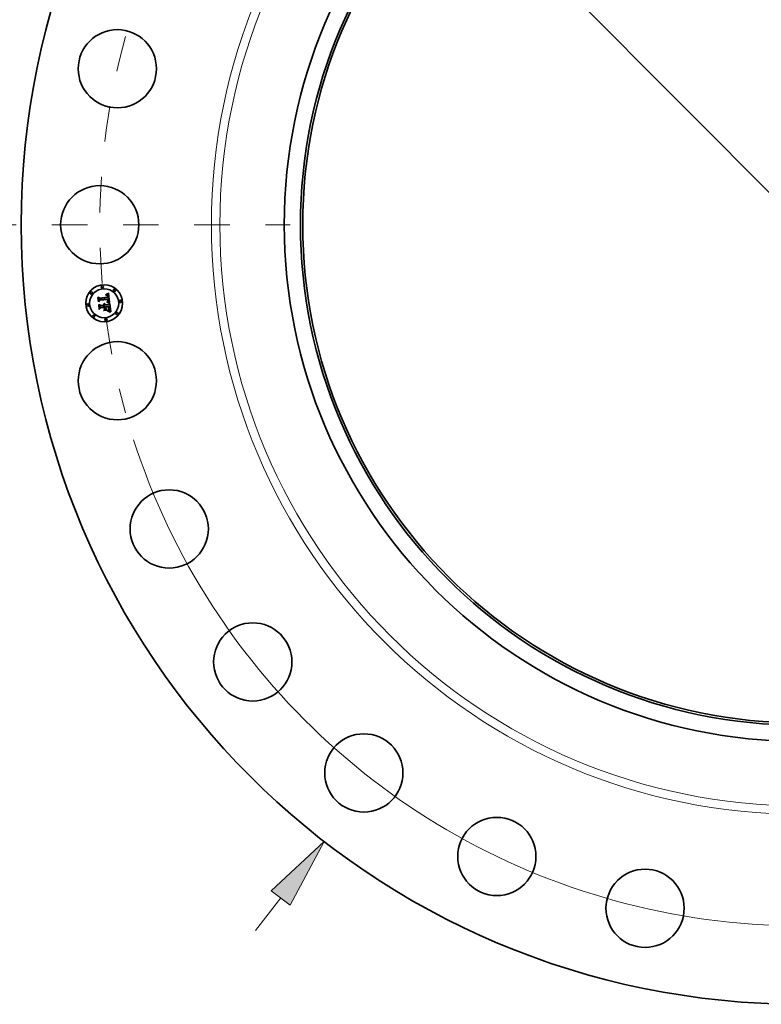
# Model space of a CAD drawing. Extents: x 0 to 10.8, y 0 to 8.3.
# Drawn here: x 1.3 to 3.4, y 3.2 to 6 of the extents above; entities that cross this region are included whole.
import ezdxf

# ---------------------------------------------------------------- set-up
doc = ezdxf.new("R2010")
doc.units = 0
doc.header["$MEASUREMENT"] = 0
doc.linetypes.add('DASHDOT', pattern=[18.5, 12, -3, 0.5, -3])
doc.layers.get('0').update_dxf_attribs({"lineweight": 13})

# ---------------------------------------------------------------- blocks, each defined once
blk = doc.blocks.new('BLOCK8')
at = {"color": 7, "lineweight": 13, "ltscale": 0.03937}
blk.add_line((-14.776, -19.121), (-14.097, -18.243), dxfattribs=at)
blk.add_lwpolyline([(-13.843, -18.44), (-12.917, -16.716), (-14.352, -18.047)], close=True, dxfattribs=at)
blk.add_solid([(-13.843, -18.44), (-12.917, -16.716), (-13.843, -18.44), (-14.352, -18.047)], dxfattribs=at)
blk = doc.blocks.new('BLOCK10')
at = {"color": 7, "lineweight": 13, "ltscale": 0.03937}
blk.add_line((-12.034, 12.106), (12.034, -12.106), dxfattribs=at)
blk.add_arc((0, 0), 19, 197.8531, 317.1224, dxfattribs=at)
blk = doc.blocks.new('BLOCK11')
at = {"color": 7, "linetype": 'DASHDOT', "lineweight": 13, "ltscale": 0.03937}
blk.add_line((-24.16, 0), (-13.84, 0), dxfattribs=at)
blk.add_arc((0, 0), 19, 164.4386, 195.5614, dxfattribs=at)

msp = doc.modelspace()

# ---------------------------------------------------------------- linework, layer by layer
at = {"color": 7, "lineweight": 35, "ltscale": 2.00782e-05}
msp.add_line((1.5173, 5.2078), (1.5179, 5.2083), dxfattribs=at)
at = {"color": 7, "lineweight": 35, "ltscale": 0.000289216}
msp.add_line((1.5186, 5.1963), (1.5173, 5.2078), dxfattribs=at)
at = {"color": 7, "lineweight": 35, "ltscale": 0.000271108}
msp.add_line((1.5179, 5.2083), (1.5191, 5.1976), dxfattribs=at)
at = {"color": 7, "lineweight": 35, "ltscale": 0.000139358}
msp.add_line((1.5224, 5.2003), (1.5186, 5.1963), dxfattribs=at)
at = {"color": 7, "lineweight": 35, "ltscale": 0.000258651}
msp.add_line((1.5202, 5.1992), (1.519, 5.2095), dxfattribs=at)
at = {"color": 7, "lineweight": 35, "ltscale": 0.000103263}
msp.add_line((1.519, 5.2095), (1.522, 5.2066), dxfattribs=at)
at = {"color": 7, "lineweight": 35, "ltscale": 0.000115115}
msp.add_line((1.5191, 5.1976), (1.5222, 5.201), dxfattribs=at)
at = {"color": 7, "lineweight": 35, "ltscale": 9.09187e-05}
msp.add_line((1.5223, 5.2021), (1.5202, 5.1992), dxfattribs=at)
at = {"color": 7, "lineweight": 35, "ltscale": 0.00056315}
msp.add_line((1.522, 5.2066), (1.5444, 5.2091), dxfattribs=at)
at = {"color": 7, "lineweight": 35, "ltscale": 0.000589759}
msp.add_line((1.5222, 5.201), (1.5456, 5.2036), dxfattribs=at)
at = {"color": 7, "lineweight": 35, "ltscale": 0.000613564}
msp.add_line((1.5467, 5.2046), (1.5223, 5.2021), dxfattribs=at)
at = {"color": 7, "lineweight": 35, "ltscale": 0.000569147}
msp.add_line((1.5451, 5.2028), (1.5224, 5.2003), dxfattribs=at)
at = {"color": 7, "lineweight": 35, "ltscale": 1.47175e-05}
msp.add_line((1.5396, 5.2147), (1.5395, 5.2153), dxfattribs=at)
at = {"color": 7, "lineweight": 35, "ltscale": 1.29251e-05}
msp.add_line((1.5395, 5.2153), (1.54, 5.2153), dxfattribs=at)
at = {"color": 7, "lineweight": 35, "ltscale": 1.12555e-05}
msp.add_line((1.54, 5.2147), (1.5396, 5.2147), dxfattribs=at)
at = {"color": 7, "lineweight": 35, "ltscale": 1.21886e-05}
msp.add_line((1.54, 5.2153), (1.5405, 5.2153), dxfattribs=at)
at = {"color": 7, "lineweight": 35, "ltscale": 1.061e-05}
msp.add_line((1.5405, 5.2147), (1.54, 5.2147), dxfattribs=at)
at = {"color": 7, "lineweight": 35, "ltscale": 1.98871e-05}
msp.add_line((1.5401, 5.2165), (1.5407, 5.2171), dxfattribs=at)
at = {"color": 7, "lineweight": 35, "ltscale": 1.37702e-05}
msp.add_line((1.5407, 5.2166), (1.5401, 5.2165), dxfattribs=at)
at = {"color": 7, "lineweight": 35, "ltscale": 1.14734e-05}
msp.add_line((1.5405, 5.2153), (1.541, 5.2152), dxfattribs=at)
at = {"color": 7, "lineweight": 35, "ltscale": 9.98763e-06}
msp.add_line((1.5409, 5.2147), (1.5405, 5.2147), dxfattribs=at)
at = {"color": 7, "lineweight": 35, "ltscale": 1.72352e-05}
msp.add_line((1.5407, 5.2171), (1.5413, 5.2174), dxfattribs=at)
at = {"color": 7, "lineweight": 35, "ltscale": 1.30122e-05}
msp.add_line((1.5412, 5.2166), (1.5407, 5.2166), dxfattribs=at)
at = {"color": 7, "lineweight": 35, "ltscale": 9.39504e-06}
msp.add_line((1.5412, 5.2146), (1.5409, 5.2147), dxfattribs=at)
at = {"color": 7, "lineweight": 35, "ltscale": 1.07935e-05}
msp.add_line((1.541, 5.2152), (1.5414, 5.2152), dxfattribs=at)
at = {"color": 7, "lineweight": 35, "ltscale": 1.22801e-05}
msp.add_line((1.5417, 5.2165), (1.5412, 5.2166), dxfattribs=at)
at = {"color": 7, "lineweight": 35, "ltscale": 8.84191e-06}
msp.add_line((1.5416, 5.2146), (1.5412, 5.2146), dxfattribs=at)
at = {"color": 7, "lineweight": 35, "ltscale": 1.77584e-05}
msp.add_line((1.5413, 5.2174), (1.542, 5.2177), dxfattribs=at)
at = {"color": 7, "lineweight": 35, "ltscale": 1.01496e-05}
msp.add_line((1.5414, 5.2152), (1.5418, 5.2151), dxfattribs=at)
at = {"color": 7, "lineweight": 35, "ltscale": 1.61645e-05}
msp.add_line((1.5422, 5.2144), (1.5416, 5.2146), dxfattribs=at)
at = {"color": 7, "lineweight": 35, "ltscale": 1.15982e-05}
msp.add_line((1.5422, 5.2165), (1.5417, 5.2165), dxfattribs=at)
at = {"color": 7, "lineweight": 35, "ltscale": 9.54483e-06}
msp.add_line((1.5418, 5.2151), (1.5422, 5.215), dxfattribs=at)
at = {"color": 7, "lineweight": 35, "ltscale": 1.82841e-05}
msp.add_line((1.542, 5.2177), (1.5426, 5.2181), dxfattribs=at)
at = {"color": 7, "lineweight": 35, "ltscale": 1.0958e-05}
msp.add_line((1.5426, 5.2164), (1.5422, 5.2165), dxfattribs=at)
at = {"color": 7, "lineweight": 35, "ltscale": 8.9937e-06}
msp.add_line((1.5422, 5.215), (1.5425, 5.2149), dxfattribs=at)
at = {"color": 7, "lineweight": 35, "ltscale": 1.45203e-05}
msp.add_line((1.5427, 5.2141), (1.5422, 5.2144), dxfattribs=at)
at = {"color": 7, "lineweight": 35, "ltscale": 8.5158e-06}
msp.add_line((1.5425, 5.2149), (1.5428, 5.2147), dxfattribs=at)
at = {"color": 7, "lineweight": 35, "ltscale": 1.88197e-05}
msp.add_line((1.5426, 5.2181), (1.5433, 5.2184), dxfattribs=at)
at = {"color": 7, "lineweight": 35, "ltscale": 1.03736e-05}
msp.add_line((1.543, 5.2163), (1.5426, 5.2164), dxfattribs=at)
at = {"color": 7, "lineweight": 35, "ltscale": 1.3635e-05}
msp.add_line((1.5431, 5.2137), (1.5427, 5.2141), dxfattribs=at)
at = {"color": 7, "lineweight": 35, "ltscale": 8.09809e-06}
msp.add_line((1.5428, 5.2147), (1.5431, 5.2146), dxfattribs=at)
at = {"color": 7, "lineweight": 35, "ltscale": 9.87105e-06}
msp.add_line((1.5434, 5.2161), (1.543, 5.2163), dxfattribs=at)
at = {"color": 7, "lineweight": 35, "ltscale": 1.55068e-05}
msp.add_line((1.5431, 5.2146), (1.5436, 5.2141), dxfattribs=at)
at = {"color": 7, "lineweight": 35, "ltscale": 1.45326e-05}
msp.add_line((1.5435, 5.2133), (1.5431, 5.2137), dxfattribs=at)
at = {"color": 7, "lineweight": 35, "ltscale": 1.93619e-05}
msp.add_line((1.5433, 5.2184), (1.5439, 5.2188), dxfattribs=at)
at = {"color": 7, "lineweight": 35, "ltscale": 9.4302e-06}
msp.add_line((1.5437, 5.216), (1.5434, 5.2161), dxfattribs=at)
at = {"color": 7, "lineweight": 35, "ltscale": 7.86097e-06}
msp.add_line((1.5436, 5.213), (1.5435, 5.2133), dxfattribs=at)
at = {"color": 7, "lineweight": 35, "ltscale": 8.02237e-06}
msp.add_line((1.5436, 5.2141), (1.5438, 5.2139), dxfattribs=at)
at = {"color": 7, "lineweight": 35, "ltscale": 8.34851e-06}
msp.add_line((1.5438, 5.2127), (1.5436, 5.213), dxfattribs=at)
at = {"color": 7, "lineweight": 35, "ltscale": 9.09418e-06}
msp.add_line((1.544, 5.2158), (1.5437, 5.216), dxfattribs=at)
at = {"color": 7, "lineweight": 35, "ltscale": 8.39846e-06}
msp.add_line((1.5438, 5.2139), (1.544, 5.2136), dxfattribs=at)
at = {"color": 7, "lineweight": 35, "ltscale": 8.86998e-06}
msp.add_line((1.5439, 5.2124), (1.5438, 5.2127), dxfattribs=at)
at = {"color": 7, "lineweight": 35, "ltscale": 1.99174e-05}
msp.add_line((1.5439, 5.2188), (1.5446, 5.2192), dxfattribs=at)
at = {"color": 7, "lineweight": 35, "ltscale": 9.43961e-06}
msp.add_line((1.544, 5.212), (1.5439, 5.2124), dxfattribs=at)
at = {"color": 7, "lineweight": 35, "ltscale": 8.85383e-06}
msp.add_line((1.5443, 5.2156), (1.544, 5.2158), dxfattribs=at)
at = {"color": 7, "lineweight": 35, "ltscale": 8.8293e-06}
msp.add_line((1.544, 5.2136), (1.5441, 5.2133), dxfattribs=at)
at = {"color": 7, "lineweight": 35, "ltscale": 1.00421e-05}
msp.add_line((1.5441, 5.2116), (1.544, 5.212), dxfattribs=at)
at = {"color": 7, "lineweight": 35, "ltscale": 9.33591e-06}
msp.add_line((1.5441, 5.2133), (1.5443, 5.213), dxfattribs=at)
at = {"color": 7, "lineweight": 35, "ltscale": 1.06734e-05}
msp.add_line((1.5442, 5.2112), (1.5441, 5.2116), dxfattribs=at)
at = {"color": 7, "lineweight": 35, "ltscale": 1.13212e-05}
msp.add_line((1.5442, 5.2107), (1.5442, 5.2112), dxfattribs=at)
at = {"color": 7, "lineweight": 35, "ltscale": 4.01848e-05}
msp.add_line((1.5444, 5.2091), (1.5442, 5.2107), dxfattribs=at)
at = {"color": 7, "lineweight": 35, "ltscale": 8.8834e-06}
msp.add_line((1.5445, 5.2153), (1.5443, 5.2156), dxfattribs=at)
at = {"color": 7, "lineweight": 35, "ltscale": 9.90533e-06}
msp.add_line((1.5443, 5.213), (1.5444, 5.2126), dxfattribs=at)
at = {"color": 7, "lineweight": 35, "ltscale": 1.05122e-05}
msp.add_line((1.5444, 5.2126), (1.5445, 5.2122), dxfattribs=at)
at = {"color": 7, "lineweight": 35, "ltscale": 9.18718e-06}
msp.add_line((1.5448, 5.215), (1.5445, 5.2153), dxfattribs=at)
at = {"color": 7, "lineweight": 35, "ltscale": 1.11518e-05}
msp.add_line((1.5445, 5.2122), (1.5446, 5.2118), dxfattribs=at)
at = {"color": 7, "lineweight": 35, "ltscale": 1.09903e-05}
msp.add_line((1.5445, 5.1971), (1.5449, 5.1973), dxfattribs=at)
at = {"color": 7, "lineweight": 35, "ltscale": 2.04713e-05}
msp.add_line((1.5446, 5.2192), (1.5453, 5.2197), dxfattribs=at)
at = {"color": 7, "lineweight": 35, "ltscale": 1.18388e-05}
msp.add_line((1.5446, 5.2118), (1.5447, 5.2113), dxfattribs=at)
at = {"color": 7, "lineweight": 35, "ltscale": 1.03655e-05}
msp.add_line((1.5446, 5.1977), (1.5447, 5.1981), dxfattribs=at)
at = {"color": 7, "lineweight": 35, "ltscale": 5.66961e-06}
msp.add_line((1.5448, 5.1978), (1.5446, 5.1977), dxfattribs=at)
at = {"color": 7, "lineweight": 35, "ltscale": 1.25381e-05}
msp.add_line((1.5447, 5.2113), (1.5448, 5.2108), dxfattribs=at)
at = {"color": 7, "lineweight": 35, "ltscale": 1.0347e-05}
msp.add_line((1.5447, 5.1981), (1.5449, 5.1985), dxfattribs=at)
at = {"color": 7, "lineweight": 35, "ltscale": 9.59208e-06}
msp.add_line((1.545, 5.2147), (1.5448, 5.215), dxfattribs=at)
at = {"color": 7, "lineweight": 35, "ltscale": 3.39609e-05}
msp.add_line((1.5448, 5.2108), (1.5449, 5.2094), dxfattribs=at)
at = {"color": 7, "lineweight": 35, "ltscale": 1.07449e-05}
msp.add_line((1.5451, 5.1981), (1.5448, 5.1978), dxfattribs=at)
at = {"color": 7, "lineweight": 35, "ltscale": 2.84216e-05}
msp.add_line((1.5449, 5.2094), (1.5461, 5.2093), dxfattribs=at)
at = {"color": 7, "lineweight": 35, "ltscale": 1.03608e-05}
msp.add_line((1.5449, 5.1985), (1.545, 5.1989), dxfattribs=at)
at = {"color": 7, "lineweight": 35, "ltscale": 1.03737e-05}
for p, q in [((1.5449, 5.1973), (1.5452, 5.1976)), ((1.5496, 5.1753), (1.5497, 5.1757))]:
    msp.add_line(p, q, dxfattribs=at)
at = {"color": 7, "lineweight": 35, "ltscale": 1.00713e-05}
msp.add_line((1.5452, 5.2144), (1.545, 5.2147), dxfattribs=at)
at = {"color": 7, "lineweight": 35, "ltscale": 1.04208e-05}
msp.add_line((1.545, 5.1989), (1.5451, 5.1993), dxfattribs=at)
at = {"color": 7, "lineweight": 35, "ltscale": 8.35505e-06}
msp.add_line((1.5451, 5.2025), (1.5451, 5.2028), dxfattribs=at)
at = {"color": 7, "lineweight": 35, "ltscale": 8.12896e-06}
msp.add_line((1.5452, 5.2022), (1.5451, 5.2025), dxfattribs=at)
at = {"color": 7, "lineweight": 35, "ltscale": 1.05095e-05}
msp.add_line((1.5451, 5.1993), (1.5452, 5.1997), dxfattribs=at)
at = {"color": 7, "lineweight": 35, "ltscale": 1.01368e-05}
msp.add_line((1.5454, 5.1984), (1.5451, 5.1981), dxfattribs=at)
at = {"color": 7, "lineweight": 35, "ltscale": 1.06341e-05}
msp.add_line((1.5454, 5.214), (1.5452, 5.2144), dxfattribs=at)
at = {"color": 7, "lineweight": 35, "ltscale": 7.91368e-06}
msp.add_line((1.5452, 5.2019), (1.5452, 5.2022), dxfattribs=at)
at = {"color": 7, "lineweight": 35, "ltscale": 1.15106e-05}
msp.add_line((1.5453, 5.2014), (1.5452, 5.2019), dxfattribs=at)
at = {"color": 7, "lineweight": 35, "ltscale": 1.06477e-05}
msp.add_line((1.5452, 5.1997), (1.5453, 5.2001), dxfattribs=at)
at = {"color": 7, "lineweight": 35, "ltscale": 9.80911e-06}
msp.add_line((1.5452, 5.1976), (1.5455, 5.1978), dxfattribs=at)
at = {"color": 7, "lineweight": 35, "ltscale": 2.10269e-05}
msp.add_line((1.5453, 5.2197), (1.546, 5.2201), dxfattribs=at)
at = {"color": 7, "lineweight": 35, "ltscale": 1.12571e-05}
msp.add_line((1.5453, 5.201), (1.5453, 5.2014), dxfattribs=at)
at = {"color": 7, "lineweight": 35, "ltscale": 1.10094e-05}
msp.add_line((1.5453, 5.2005), (1.5453, 5.201), dxfattribs=at)
at = {"color": 7, "lineweight": 35, "ltscale": 1.08105e-05}
msp.add_line((1.5453, 5.2001), (1.5453, 5.2005), dxfattribs=at)
at = {"color": 7, "lineweight": 35, "ltscale": 1.12551e-05}
msp.add_line((1.5455, 5.2136), (1.5454, 5.214), dxfattribs=at)
at = {"color": 7, "lineweight": 35, "ltscale": 9.76766e-06}
msp.add_line((1.5456, 5.1987), (1.5454, 5.1984), dxfattribs=at)
at = {"color": 7, "lineweight": 35, "ltscale": 1.19409e-05}
msp.add_line((1.5457, 5.2131), (1.5455, 5.2136), dxfattribs=at)
at = {"color": 7, "lineweight": 35, "ltscale": 9.27003e-06}
msp.add_line((1.5455, 5.1978), (1.5458, 5.198), dxfattribs=at)
at = {"color": 7, "lineweight": 35, "ltscale": 3.05705e-05}
msp.add_line((1.5456, 5.2036), (1.5458, 5.2024), dxfattribs=at)
at = {"color": 7, "lineweight": 35, "ltscale": 9.66447e-06}
msp.add_line((1.5457, 5.1991), (1.5456, 5.1987), dxfattribs=at)
at = {"color": 7, "lineweight": 35, "ltscale": 1.26472e-05}
msp.add_line((1.5458, 5.2126), (1.5457, 5.2131), dxfattribs=at)
at = {"color": 7, "lineweight": 35, "ltscale": 1.00453e-05}
msp.add_line((1.5458, 5.1995), (1.5457, 5.1991), dxfattribs=at)
at = {"color": 7, "lineweight": 35, "ltscale": 1.34125e-05}
msp.add_line((1.5459, 5.2121), (1.5458, 5.2126), dxfattribs=at)
at = {"color": 7, "lineweight": 35, "ltscale": 1.06598e-05}
msp.add_line((1.5458, 5.2024), (1.5458, 5.202), dxfattribs=at)
at = {"color": 7, "lineweight": 35, "ltscale": 1.00269e-05}
msp.add_line((1.5458, 5.202), (1.5459, 5.2016), dxfattribs=at)
at = {"color": 7, "lineweight": 35, "ltscale": 1.20589e-05}
msp.add_line((1.5459, 5.1999), (1.5458, 5.1995), dxfattribs=at)
at = {"color": 7, "lineweight": 35, "ltscale": 8.79203e-06}
msp.add_line((1.5458, 5.198), (1.5461, 5.1983), dxfattribs=at)
at = {"color": 7, "lineweight": 35, "ltscale": 1.41947e-05}
msp.add_line((1.5459, 5.2115), (1.5459, 5.2121), dxfattribs=at)
at = {"color": 7, "lineweight": 35, "ltscale": 1.05268e-05}
msp.add_line((1.546, 5.2111), (1.5459, 5.2115), dxfattribs=at)
at = {"color": 7, "lineweight": 35, "ltscale": 9.39024e-06}
msp.add_line((1.5459, 5.2016), (1.5459, 5.2012), dxfattribs=at)
at = {"color": 7, "lineweight": 35, "ltscale": 8.75773e-06}
msp.add_line((1.5459, 5.2012), (1.5459, 5.2008), dxfattribs=at)
at = {"color": 7, "lineweight": 35, "ltscale": 8.14702e-06}
msp.add_line((1.5459, 5.2008), (1.5459, 5.2005), dxfattribs=at)
at = {"color": 7, "lineweight": 35, "ltscale": 1.44398e-05}
msp.add_line((1.5459, 5.2005), (1.5459, 5.1999), dxfattribs=at)
at = {"color": 7, "lineweight": 35, "ltscale": 2.15836e-05}
msp.add_line((1.546, 5.2201), (1.5467, 5.2206), dxfattribs=at)
at = {"color": 7, "lineweight": 35, "ltscale": 1.07613e-05}
msp.add_line((1.546, 5.2107), (1.546, 5.2111), dxfattribs=at)
at = {"color": 7, "lineweight": 35, "ltscale": 1.10024e-05}
msp.add_line((1.546, 5.2102), (1.546, 5.2107), dxfattribs=at)
at = {"color": 7, "lineweight": 35, "ltscale": 1.1249e-05}
msp.add_line((1.5461, 5.2098), (1.546, 5.2102), dxfattribs=at)
at = {"color": 7, "lineweight": 35, "ltscale": 1.1494e-05}
msp.add_line((1.5461, 5.2093), (1.5461, 5.2098), dxfattribs=at)
at = {"color": 7, "lineweight": 35, "ltscale": 8.3562e-06}
msp.add_line((1.5461, 5.1983), (1.5463, 5.1985), dxfattribs=at)
at = {"color": 7, "lineweight": 35, "ltscale": 7.99608e-06}
msp.add_line((1.5463, 5.1985), (1.5465, 5.1988), dxfattribs=at)
at = {"color": 7, "lineweight": 35, "ltscale": 7.9389e-06}
msp.add_line((1.5465, 5.1988), (1.5466, 5.1991), dxfattribs=at)
at = {"color": 7, "lineweight": 35, "ltscale": 8.19402e-06}
msp.add_line((1.5466, 5.1991), (1.5468, 5.1994), dxfattribs=at)
at = {"color": 7, "lineweight": 35, "ltscale": 0.00067808}
msp.add_line((1.5467, 5.2206), (1.55, 5.1937), dxfattribs=at)
at = {"color": 7, "lineweight": 35, "ltscale": 1.02211e-05}
msp.add_line((1.5468, 5.2042), (1.5467, 5.2046), dxfattribs=at)
at = {"color": 7, "lineweight": 35, "ltscale": 1.02082e-05}
msp.add_line((1.5469, 5.2038), (1.5468, 5.2042), dxfattribs=at)
at = {"color": 7, "lineweight": 35, "ltscale": 8.51643e-06}
msp.add_line((1.5468, 5.1994), (1.5469, 5.1997), dxfattribs=at)
at = {"color": 7, "lineweight": 35, "ltscale": 1.01982e-05}
msp.add_line((1.5469, 5.2034), (1.5469, 5.2038), dxfattribs=at)
at = {"color": 7, "lineweight": 35, "ltscale": 1.01921e-05}
msp.add_line((1.547, 5.203), (1.5469, 5.2034), dxfattribs=at)
at = {"color": 7, "lineweight": 35, "ltscale": 8.90472e-06}
msp.add_line((1.5469, 5.1997), (1.547, 5.2), dxfattribs=at)
at = {"color": 7, "lineweight": 35, "ltscale": 1.01889e-05}
msp.add_line((1.547, 5.2026), (1.547, 5.203), dxfattribs=at)
at = {"color": 7, "lineweight": 35, "ltscale": 1.21298e-05}
msp.add_line((1.5471, 5.2021), (1.547, 5.2026), dxfattribs=at)
at = {"color": 7, "lineweight": 35, "ltscale": 9.83579e-06}
msp.add_line((1.547, 5.2004), (1.5471, 5.2008), dxfattribs=at)
at = {"color": 7, "lineweight": 35, "ltscale": 9.34316e-06}
msp.add_line((1.547, 5.2), (1.547, 5.2004), dxfattribs=at)
at = {"color": 7, "lineweight": 35, "ltscale": 1.15161e-05}
msp.add_line((1.5471, 5.2016), (1.5471, 5.2021), dxfattribs=at)
at = {"color": 7, "lineweight": 35, "ltscale": 1.09262e-05}
msp.add_line((1.5471, 5.2012), (1.5471, 5.2016), dxfattribs=at)
at = {"color": 7, "lineweight": 35, "ltscale": 1.03596e-05}
msp.add_line((1.5471, 5.2008), (1.5471, 5.2012), dxfattribs=at)
at = {"color": 7, "lineweight": 35, "ltscale": 2.08237e-05}
msp.add_line((1.5196, 5.1877), (1.5201, 5.1884), dxfattribs=at)
at = {"color": 7, "lineweight": 35, "ltscale": 0.000327709}
msp.add_line((1.521, 5.1747), (1.5196, 5.1877), dxfattribs=at)
at = {"color": 7, "lineweight": 35, "ltscale": 0.000310158}
msp.add_line((1.5201, 5.1884), (1.5215, 5.176), dxfattribs=at)
at = {"color": 7, "lineweight": 35, "ltscale": 0.000158584}
msp.add_line((1.5255, 5.1792), (1.521, 5.1747), dxfattribs=at)
at = {"color": 7, "lineweight": 35, "ltscale": 0.000130379}
msp.add_line((1.5215, 5.176), (1.5252, 5.1797), dxfattribs=at)
at = {"color": 7, "lineweight": 35, "ltscale": 0.000277898}
msp.add_line((1.5229, 5.178), (1.5216, 5.189), dxfattribs=at)
at = {"color": 7, "lineweight": 35, "ltscale": 0.000117998}
msp.add_line((1.5216, 5.189), (1.525, 5.1857), dxfattribs=at)
at = {"color": 7, "lineweight": 35, "ltscale": 0.000103256}
msp.add_line((1.5255, 5.1812), (1.5229, 5.178), dxfattribs=at)
at = {"color": 7, "lineweight": 35, "ltscale": 0.000243376}
msp.add_line((1.525, 5.1857), (1.5346, 5.1868), dxfattribs=at)
at = {"color": 7, "lineweight": 35, "ltscale": 0.000264318}
msp.add_line((1.5252, 5.1797), (1.5357, 5.1809), dxfattribs=at)
at = {"color": 7, "lineweight": 35, "ltscale": 0.00028526}
msp.add_line((1.5368, 5.1824), (1.5255, 5.1812), dxfattribs=at)
at = {"color": 7, "lineweight": 35, "ltscale": 0.000242238}
msp.add_line((1.5351, 5.1803), (1.5255, 5.1792), dxfattribs=at)
at = {"color": 7, "lineweight": 35, "ltscale": 1.6027e-05}
msp.add_line((1.533, 5.1897), (1.5334, 5.1901), dxfattribs=at)
at = {"color": 7, "lineweight": 35, "ltscale": 9.1411e-06}
msp.add_line((1.5333, 5.1894), (1.533, 5.1897), dxfattribs=at)
at = {"color": 7, "lineweight": 35, "ltscale": 0.000244507}
for p, q in [((1.5429, 5.1724), (1.5332, 5.1713)), ((1.5335, 5.172), (1.5432, 5.1731))]:
    msp.add_line(p, q, dxfattribs=at)
at = {"color": 7, "lineweight": 35, "ltscale": 1.69922e-05}
for p, q in [((1.5332, 5.1713), (1.5335, 5.172)), ((1.5432, 5.1731), (1.5429, 5.1724))]:
    msp.add_line(p, q, dxfattribs=at)
at = {"color": 7, "lineweight": 35, "ltscale": 8.86192e-06}
msp.add_line((1.5335, 5.1892), (1.5333, 5.1894), dxfattribs=at)
at = {"color": 7, "lineweight": 35, "ltscale": 9.66336e-06}
msp.add_line((1.5334, 5.1901), (1.5337, 5.1899), dxfattribs=at)
at = {"color": 7, "lineweight": 35, "ltscale": 8.64194e-06}
msp.add_line((1.5337, 5.1889), (1.5335, 5.1892), dxfattribs=at)
at = {"color": 7, "lineweight": 35, "ltscale": 9.48693e-06}
msp.add_line((1.5337, 5.1899), (1.534, 5.1896), dxfattribs=at)
at = {"color": 7, "lineweight": 35, "ltscale": 8.47736e-06}
msp.add_line((1.5339, 5.1886), (1.5337, 5.1889), dxfattribs=at)
at = {"color": 7, "lineweight": 35, "ltscale": 8.34868e-06}
msp.add_line((1.5341, 5.1883), (1.5339, 5.1886), dxfattribs=at)
at = {"color": 7, "lineweight": 35, "ltscale": 9.37195e-06}
msp.add_line((1.534, 5.1896), (1.5342, 5.1894), dxfattribs=at)
at = {"color": 7, "lineweight": 35, "ltscale": 8.29041e-06}
msp.add_line((1.5343, 5.1881), (1.5341, 5.1883), dxfattribs=at)
at = {"color": 7, "lineweight": 35, "ltscale": 0.000133676}
msp.add_line((1.5341, 5.1731), (1.5374, 5.1773), dxfattribs=at)
at = {"color": 7, "lineweight": 35, "ltscale": 0.000237152}
msp.add_line((1.5435, 5.1742), (1.5341, 5.1731), dxfattribs=at)
at = {"color": 7, "lineweight": 35, "ltscale": 9.88748e-06}
msp.add_line((1.5342, 5.1911), (1.5345, 5.1913), dxfattribs=at)
at = {"color": 7, "lineweight": 35, "ltscale": 1.13196e-05}
msp.add_line((1.5345, 5.1908), (1.5342, 5.1911), dxfattribs=at)
at = {"color": 7, "lineweight": 35, "ltscale": 9.34973e-06}
msp.add_line((1.5342, 5.1894), (1.5345, 5.1891), dxfattribs=at)
at = {"color": 7, "lineweight": 35, "ltscale": 8.29237e-06}
msp.add_line((1.5344, 5.1877), (1.5343, 5.1881), dxfattribs=at)
at = {"color": 7, "lineweight": 35, "ltscale": 8.3419e-06}
msp.add_line((1.5345, 5.1874), (1.5344, 5.1877), dxfattribs=at)
at = {"color": 7, "lineweight": 35, "ltscale": 1.51649e-05}
msp.add_line((1.5345, 5.1913), (1.5351, 5.1911), dxfattribs=at)
at = {"color": 7, "lineweight": 35, "ltscale": 1.09324e-05}
msp.add_line((1.5348, 5.1905), (1.5345, 5.1908), dxfattribs=at)
at = {"color": 7, "lineweight": 35, "ltscale": 9.38623e-06}
msp.add_line((1.5345, 5.1891), (1.5347, 5.1887), dxfattribs=at)
at = {"color": 7, "lineweight": 35, "ltscale": 8.4481e-06}
msp.add_line((1.5346, 5.1871), (1.5345, 5.1874), dxfattribs=at)
at = {"color": 7, "lineweight": 35, "ltscale": 8.61702e-06}
msp.add_line((1.5346, 5.1868), (1.5346, 5.1871), dxfattribs=at)
at = {"color": 7, "lineweight": 35, "ltscale": 9.50328e-06}
msp.add_line((1.5347, 5.1887), (1.5348, 5.1884), dxfattribs=at)
at = {"color": 7, "lineweight": 35, "ltscale": 1.05972e-05}
msp.add_line((1.5351, 5.1902), (1.5348, 5.1905), dxfattribs=at)
at = {"color": 7, "lineweight": 35, "ltscale": 9.70139e-06}
msp.add_line((1.5348, 5.1884), (1.535, 5.188), dxfattribs=at)
at = {"color": 7, "lineweight": 35, "ltscale": 9.96093e-06}
msp.add_line((1.535, 5.188), (1.5351, 5.1877), dxfattribs=at)
at = {"color": 7, "lineweight": 35, "ltscale": 1.44715e-05}
msp.add_line((1.5351, 5.1911), (1.5356, 5.1909), dxfattribs=at)
at = {"color": 7, "lineweight": 35, "ltscale": 1.0329e-05}
msp.add_line((1.5354, 5.1899), (1.5351, 5.1902), dxfattribs=at)
at = {"color": 7, "lineweight": 35, "ltscale": 1.02779e-05}
msp.add_line((1.5351, 5.1877), (1.5352, 5.1873), dxfattribs=at)
at = {"color": 7, "lineweight": 35, "ltscale": 0.000116029}
msp.add_line((1.5357, 5.1757), (1.5351, 5.1803), dxfattribs=at)
at = {"color": 7, "lineweight": 35, "ltscale": 1.06577e-05}
msp.add_line((1.5352, 5.1873), (1.5352, 5.1868), dxfattribs=at)
at = {"color": 7, "lineweight": 35, "ltscale": 2.66014e-05}
msp.add_line((1.5352, 5.1868), (1.5363, 5.1869), dxfattribs=at)
at = {"color": 7, "lineweight": 35, "ltscale": 1.01401e-05}
msp.add_line((1.5356, 5.1895), (1.5354, 5.1899), dxfattribs=at)
at = {"color": 7, "lineweight": 35, "ltscale": 1.39972e-05}
msp.add_line((1.5356, 5.1909), (1.5361, 5.1906), dxfattribs=at)
at = {"color": 7, "lineweight": 35, "ltscale": 1.00339e-05}
msp.add_line((1.5358, 5.1892), (1.5356, 5.1895), dxfattribs=at)
at = {"color": 7, "lineweight": 35, "ltscale": 0.00011376}
msp.add_line((1.5357, 5.1809), (1.5362, 5.1764), dxfattribs=at)
at = {"color": 7, "lineweight": 35, "ltscale": 2.24264e-05}
msp.add_line((1.5362, 5.1764), (1.5357, 5.1757), dxfattribs=at)
at = {"color": 7, "lineweight": 35, "ltscale": 9.99954e-06}
msp.add_line((1.536, 5.1888), (1.5358, 5.1892), dxfattribs=at)
at = {"color": 7, "lineweight": 35, "ltscale": 1.00523e-05}
msp.add_line((1.5361, 5.1884), (1.536, 5.1888), dxfattribs=at)
at = {"color": 7, "lineweight": 35, "ltscale": 1.37394e-05}
msp.add_line((1.5361, 5.1906), (1.5365, 5.1903), dxfattribs=at)
at = {"color": 7, "lineweight": 35, "ltscale": 1.01838e-05}
msp.add_line((1.5362, 5.188), (1.5361, 5.1884), dxfattribs=at)
at = {"color": 7, "lineweight": 35, "ltscale": 1.04015e-05}
msp.add_line((1.5363, 5.1876), (1.5362, 5.188), dxfattribs=at)
at = {"color": 7, "lineweight": 35, "ltscale": 8.5655e-06}
msp.add_line((1.5363, 5.1873), (1.5363, 5.1876), dxfattribs=at)
at = {"color": 7, "lineweight": 35, "ltscale": 8.45323e-06}
msp.add_line((1.5363, 5.1869), (1.5363, 5.1873), dxfattribs=at)
at = {"color": 7, "lineweight": 35, "ltscale": 1.37136e-05}
msp.add_line((1.5365, 5.1903), (1.5369, 5.1899), dxfattribs=at)
at = {"color": 7, "lineweight": 35, "ltscale": 0.000129608}
msp.add_line((1.5374, 5.1773), (1.5368, 5.1824), dxfattribs=at)
at = {"color": 7, "lineweight": 35, "ltscale": 1.39198e-05}
msp.add_line((1.5369, 5.1899), (1.5373, 5.1895), dxfattribs=at)
at = {"color": 7, "lineweight": 35, "ltscale": 1.43672e-05}
msp.add_line((1.5373, 5.1895), (1.5376, 5.189), dxfattribs=at)
at = {"color": 7, "lineweight": 35, "ltscale": 1.50222e-05}
msp.add_line((1.5376, 5.189), (1.5378, 5.1884), dxfattribs=at)
at = {"color": 7, "lineweight": 35, "ltscale": 1.58409e-05}
msp.add_line((1.5378, 5.1884), (1.538, 5.1878), dxfattribs=at)
at = {"color": 7, "lineweight": 35, "ltscale": 1.68335e-05}
msp.add_line((1.538, 5.1878), (1.5382, 5.1872), dxfattribs=at)
at = {"color": 7, "lineweight": 35, "ltscale": 0.000238847}
msp.add_line((1.5382, 5.1872), (1.5477, 5.1882), dxfattribs=at)
at = {"color": 7, "lineweight": 35, "ltscale": 0.000264883}
msp.add_line((1.5492, 5.1838), (1.5387, 5.1827), dxfattribs=at)
at = {"color": 7, "lineweight": 35, "ltscale": 3.45292e-05}
msp.add_line((1.5387, 5.1827), (1.5389, 5.1813), dxfattribs=at)
at = {"color": 7, "lineweight": 35, "ltscale": 0.000233753}
msp.add_line((1.5389, 5.1813), (1.5481, 5.1823), dxfattribs=at)
at = {"color": 7, "lineweight": 35, "ltscale": 0.00021847}
msp.add_line((1.5476, 5.1817), (1.5389, 5.1807), dxfattribs=at)
at = {"color": 7, "lineweight": 35, "ltscale": 8.54635e-05}
msp.add_line((1.5389, 5.1807), (1.5393, 5.1773), dxfattribs=at)
at = {"color": 7, "lineweight": 35, "ltscale": 0.000131719}
msp.add_line((1.5393, 5.1773), (1.5435, 5.1742), dxfattribs=at)
at = {"color": 7, "lineweight": 35, "ltscale": 1.55742e-05}
msp.add_line((1.5418, 5.1946), (1.542, 5.1952), dxfattribs=at)
at = {"color": 7, "lineweight": 35, "ltscale": 2.40123e-05}
msp.add_line((1.5427, 5.1944), (1.5418, 5.1946), dxfattribs=at)
at = {"color": 7, "lineweight": 35, "ltscale": 2.95694e-05}
msp.add_line((1.542, 5.1952), (1.5431, 5.1949), dxfattribs=at)
at = {"color": 7, "lineweight": 35, "ltscale": 2.27631e-05}
msp.add_line((1.5436, 5.1941), (1.5427, 5.1944), dxfattribs=at)
at = {"color": 7, "lineweight": 35, "ltscale": 1.20053e-05}
msp.add_line((1.5428, 5.1962), (1.5431, 5.1965), dxfattribs=at)
at = {"color": 7, "lineweight": 35, "ltscale": 1.12276e-05}
msp.add_line((1.5433, 5.1961), (1.5428, 5.1962), dxfattribs=at)
at = {"color": 7, "lineweight": 35, "ltscale": 1.29639e-05}
msp.add_line((1.5431, 5.1965), (1.5436, 5.1967), dxfattribs=at)
at = {"color": 7, "lineweight": 35, "ltscale": 2.28515e-05}
msp.add_line((1.5431, 5.1949), (1.544, 5.1947), dxfattribs=at)
at = {"color": 7, "lineweight": 35, "ltscale": 1.08918e-05}
msp.add_line((1.5437, 5.196), (1.5433, 5.1961), dxfattribs=at)
at = {"color": 7, "lineweight": 35, "ltscale": 1.22907e-05}
msp.add_line((1.5436, 5.1967), (1.5441, 5.1969), dxfattribs=at)
at = {"color": 7, "lineweight": 35, "ltscale": 2.15184e-05}
msp.add_line((1.5444, 5.1939), (1.5436, 5.1941), dxfattribs=at)
at = {"color": 7, "lineweight": 35, "ltscale": 1.05712e-05}
msp.add_line((1.5441, 5.1959), (1.5437, 5.196), dxfattribs=at)
at = {"color": 7, "lineweight": 35, "ltscale": 2.15084e-05}
msp.add_line((1.544, 5.1947), (1.5448, 5.1945), dxfattribs=at)
at = {"color": 7, "lineweight": 35, "ltscale": 1.16258e-05}
msp.add_line((1.5441, 5.1969), (1.5445, 5.1971), dxfattribs=at)
at = {"color": 7, "lineweight": 35, "ltscale": 1.02508e-05}
msp.add_line((1.5445, 5.1958), (1.5441, 5.1959), dxfattribs=at)
at = {"color": 7, "lineweight": 35, "ltscale": 2.02817e-05}
msp.add_line((1.5452, 5.1936), (1.5444, 5.1939), dxfattribs=at)
at = {"color": 7, "lineweight": 35, "ltscale": 1.42855e-05}
msp.add_line((1.5444, 5.1697), (1.5446, 5.1702), dxfattribs=at)
at = {"color": 7, "lineweight": 35, "ltscale": 1.66004e-05}
msp.add_line((1.545, 5.1695), (1.5444, 5.1697), dxfattribs=at)
at = {"color": 7, "lineweight": 35, "ltscale": 9.93352e-06}
msp.add_line((1.5449, 5.1957), (1.5445, 5.1958), dxfattribs=at)
at = {"color": 7, "lineweight": 35, "ltscale": 1.84129e-05}
msp.add_line((1.5446, 5.1702), (1.5453, 5.17), dxfattribs=at)
at = {"color": 7, "lineweight": 35, "ltscale": 2.01707e-05}
msp.add_line((1.5448, 5.1945), (1.5456, 5.1942), dxfattribs=at)
at = {"color": 7, "lineweight": 35, "ltscale": 9.61965e-06}
msp.add_line((1.5453, 5.1956), (1.5449, 5.1957), dxfattribs=at)
at = {"color": 7, "lineweight": 35, "ltscale": 1.906e-05}
msp.add_line((1.5459, 5.1934), (1.5452, 5.1936), dxfattribs=at)
at = {"color": 7, "lineweight": 35, "ltscale": 9.30235e-06}
msp.add_line((1.5456, 5.1955), (1.5453, 5.1956), dxfattribs=at)
at = {"color": 7, "lineweight": 35, "ltscale": 1.87118e-05}
msp.add_line((1.5453, 5.17), (1.5461, 5.1699), dxfattribs=at)
at = {"color": 7, "lineweight": 35, "ltscale": 8.99977e-06}
msp.add_line((1.546, 5.1953), (1.5456, 5.1955), dxfattribs=at)
at = {"color": 7, "lineweight": 35, "ltscale": 1.88537e-05}
msp.add_line((1.5456, 5.1942), (1.5463, 5.194), dxfattribs=at)
at = {"color": 7, "lineweight": 35, "ltscale": 1.66179e-05}
msp.add_line((1.5457, 5.1712), (1.5463, 5.1715), dxfattribs=at)
at = {"color": 7, "lineweight": 35, "ltscale": 1.21912e-05}
msp.add_line((1.5462, 5.171), (1.5457, 5.1712), dxfattribs=at)
at = {"color": 7, "lineweight": 35, "ltscale": 1.78477e-05}
msp.add_line((1.5466, 5.1931), (1.5459, 5.1934), dxfattribs=at)
at = {"color": 7, "lineweight": 35, "ltscale": 8.6986e-06}
msp.add_line((1.5463, 5.1952), (1.546, 5.1953), dxfattribs=at)
at = {"color": 7, "lineweight": 35, "ltscale": 1.90932e-05}
msp.add_line((1.5461, 5.1699), (1.5468, 5.1697), dxfattribs=at)
at = {"color": 7, "lineweight": 35, "ltscale": 1.23268e-05}
msp.add_line((1.5467, 5.1709), (1.5462, 5.171), dxfattribs=at)
at = {"color": 7, "lineweight": 35, "ltscale": 8.40945e-06}
msp.add_line((1.5466, 5.1951), (1.5463, 5.1952), dxfattribs=at)
at = {"color": 7, "lineweight": 35, "ltscale": 1.75464e-05}
msp.add_line((1.5463, 5.194), (1.547, 5.1937), dxfattribs=at)
at = {"color": 7, "lineweight": 35, "ltscale": 1.56537e-05}
msp.add_line((1.5463, 5.1715), (1.5468, 5.1719), dxfattribs=at)
at = {"color": 7, "lineweight": 35, "ltscale": 8.36261e-05}
msp.add_line((1.5497, 5.1938), (1.5466, 5.1951), dxfattribs=at)
at = {"color": 7, "lineweight": 35, "ltscale": 1.66583e-05}
msp.add_line((1.5472, 5.1929), (1.5466, 5.1931), dxfattribs=at)
at = {"color": 7, "lineweight": 35, "ltscale": 1.16609e-05}
msp.add_line((1.5471, 5.1708), (1.5467, 5.1709), dxfattribs=at)
at = {"color": 7, "lineweight": 35, "ltscale": 1.46913e-05}
msp.add_line((1.5468, 5.1719), (1.5473, 5.1722), dxfattribs=at)
at = {"color": 7, "lineweight": 35, "ltscale": 1.95397e-05}
msp.add_line((1.5468, 5.1697), (1.5475, 5.1694), dxfattribs=at)
at = {"color": 7, "lineweight": 35, "ltscale": 1.50488e-05}
msp.add_line((1.5469, 5.1727), (1.5472, 5.1732), dxfattribs=at)
at = {"color": 7, "lineweight": 35, "ltscale": 1.31907e-05}
msp.add_line((1.5473, 5.173), (1.5469, 5.1727), dxfattribs=at)
at = {"color": 7, "lineweight": 35, "ltscale": 1.62669e-05}
msp.add_line((1.547, 5.1937), (1.5475, 5.1935), dxfattribs=at)
at = {"color": 7, "lineweight": 35, "ltscale": 1.10029e-05}
msp.add_line((1.5475, 5.1707), (1.5471, 5.1708), dxfattribs=at)
at = {"color": 7, "lineweight": 35, "ltscale": 1.54741e-05}
msp.add_line((1.5478, 5.1926), (1.5472, 5.1929), dxfattribs=at)
at = {"color": 7, "lineweight": 35, "ltscale": 1.44812e-05}
msp.add_line((1.5472, 5.1732), (1.5475, 5.1737), dxfattribs=at)
at = {"color": 7, "lineweight": 35, "ltscale": 1.32011e-05}
msp.add_line((1.5477, 5.1734), (1.5473, 5.173), dxfattribs=at)
at = {"color": 7, "lineweight": 35, "ltscale": 1.37591e-05}
msp.add_line((1.5473, 5.1722), (1.5477, 5.1726), dxfattribs=at)
at = {"color": 7, "lineweight": 35, "ltscale": 1.50173e-05}
msp.add_line((1.5475, 5.1935), (1.5481, 5.1932), dxfattribs=at)
at = {"color": 7, "lineweight": 35, "ltscale": 1.40337e-05}
msp.add_line((1.5475, 5.1737), (1.5478, 5.1742), dxfattribs=at)
at = {"color": 7, "lineweight": 35, "ltscale": 1.03458e-05}
msp.add_line((1.5479, 5.1705), (1.5475, 5.1707), dxfattribs=at)
at = {"color": 7, "lineweight": 35, "ltscale": 1.4056e-05}
msp.add_line((1.5477, 5.1812), (1.5476, 5.1817), dxfattribs=at)
at = {"color": 7, "lineweight": 35, "ltscale": 0.000105689}
msp.add_line((1.5477, 5.1882), (1.5502, 5.1916), dxfattribs=at)
at = {"color": 7, "lineweight": 35, "ltscale": 1.30853e-05}
msp.add_line((1.5478, 5.1806), (1.5477, 5.1812), dxfattribs=at)
at = {"color": 7, "lineweight": 35, "ltscale": 1.35266e-05}
msp.add_line((1.548, 5.1739), (1.5477, 5.1734), dxfattribs=at)
at = {"color": 7, "lineweight": 35, "ltscale": 1.28442e-05}
msp.add_line((1.5477, 5.1726), (1.5481, 5.1729), dxfattribs=at)
at = {"color": 7, "lineweight": 35, "ltscale": 1.43248e-05}
msp.add_line((1.5483, 5.1924), (1.5478, 5.1926), dxfattribs=at)
at = {"color": 7, "lineweight": 35, "ltscale": 1.21247e-05}
msp.add_line((1.5479, 5.1802), (1.5478, 5.1806), dxfattribs=at)
at = {"color": 7, "lineweight": 35, "ltscale": 1.37303e-05}
msp.add_line((1.5478, 5.1742), (1.5479, 5.1747), dxfattribs=at)
at = {"color": 7, "lineweight": 35, "ltscale": 1.11668e-05}
msp.add_line((1.5479, 5.1797), (1.5479, 5.1802), dxfattribs=at)
at = {"color": 7, "lineweight": 35, "ltscale": 1.02127e-05}
msp.add_line((1.548, 5.1793), (1.5479, 5.1797), dxfattribs=at)
at = {"color": 7, "lineweight": 35, "ltscale": 1.35683e-05}
msp.add_line((1.5479, 5.1747), (1.5481, 5.1753), dxfattribs=at)
at = {"color": 7, "lineweight": 35, "ltscale": 9.68974e-06}
msp.add_line((1.5483, 5.1704), (1.5479, 5.1705), dxfattribs=at)
at = {"color": 7, "lineweight": 35, "ltscale": 1.32265e-05}
msp.add_line((1.548, 5.1788), (1.548, 5.1793), dxfattribs=at)
at = {"color": 7, "lineweight": 35, "ltscale": 1.25307e-05}
msp.add_line((1.5481, 5.1783), (1.548, 5.1788), dxfattribs=at)
at = {"color": 7, "lineweight": 35, "ltscale": 1.41703e-05}
msp.add_line((1.5483, 5.1744), (1.548, 5.1739), dxfattribs=at)
at = {"color": 7, "lineweight": 35, "ltscale": 1.37945e-05}
msp.add_line((1.5481, 5.1932), (1.5486, 5.193), dxfattribs=at)
at = {"color": 7, "lineweight": 35, "ltscale": 1.64227e-05}
msp.add_line((1.5481, 5.1823), (1.5482, 5.1817), dxfattribs=at)
at = {"color": 7, "lineweight": 35, "ltscale": 1.18223e-05}
msp.add_line((1.5481, 5.1778), (1.5481, 5.1783), dxfattribs=at)
at = {"color": 7, "lineweight": 35, "ltscale": 1.11264e-05}
msp.add_line((1.5481, 5.1774), (1.5481, 5.1778), dxfattribs=at)
at = {"color": 7, "lineweight": 35, "ltscale": 1.04342e-05}
msp.add_line((1.5482, 5.177), (1.5481, 5.1774), dxfattribs=at)
at = {"color": 7, "lineweight": 35, "ltscale": 9.06063e-06}
msp.add_line((1.5481, 5.1762), (1.5482, 5.1766), dxfattribs=at)
at = {"color": 7, "lineweight": 35, "ltscale": 8.39939e-06}
msp.add_line((1.5481, 5.1759), (1.5481, 5.1762), dxfattribs=at)
at = {"color": 7, "lineweight": 35, "ltscale": 1.4813e-05}
msp.add_line((1.5481, 5.1753), (1.5481, 5.1759), dxfattribs=at)
at = {"color": 7, "lineweight": 35, "ltscale": 1.19699e-05}
msp.add_line((1.5481, 5.1729), (1.5484, 5.1733), dxfattribs=at)
at = {"color": 7, "lineweight": 35, "ltscale": 1.42283e-05}
msp.add_line((1.5482, 5.1817), (1.5483, 5.1811), dxfattribs=at)
at = {"color": 7, "lineweight": 35, "ltscale": 9.7483e-06}
msp.add_line((1.5482, 5.1766), (1.5482, 5.177), dxfattribs=at)
at = {"color": 7, "lineweight": 35, "ltscale": 1.3206e-05}
msp.add_line((1.5488, 5.1921), (1.5483, 5.1924), dxfattribs=at)
at = {"color": 7, "lineweight": 35, "ltscale": 1.45841e-05}
msp.add_line((1.5483, 5.1811), (1.5484, 5.1805), dxfattribs=at)
at = {"color": 7, "lineweight": 35, "ltscale": 1.50847e-05}
msp.add_line((1.5485, 5.1749), (1.5483, 5.1744), dxfattribs=at)
at = {"color": 7, "lineweight": 35, "ltscale": 9.03809e-06}
msp.add_line((1.5486, 5.1703), (1.5483, 5.1704), dxfattribs=at)
at = {"color": 7, "lineweight": 35, "ltscale": 1.49489e-05}
msp.add_line((1.5484, 5.1805), (1.5485, 5.18), dxfattribs=at)
at = {"color": 7, "lineweight": 35, "ltscale": 1.11109e-05}
msp.add_line((1.5484, 5.1733), (1.5487, 5.1736), dxfattribs=at)
at = {"color": 7, "lineweight": 35, "ltscale": 1.53075e-05}
msp.add_line((1.5485, 5.18), (1.5486, 5.1793), dxfattribs=at)
at = {"color": 7, "lineweight": 35, "ltscale": 1.62309e-05}
msp.add_line((1.5486, 5.1756), (1.5485, 5.1749), dxfattribs=at)
at = {"color": 7, "lineweight": 35, "ltscale": 1.26093e-05}
msp.add_line((1.5486, 5.193), (1.549, 5.1927), dxfattribs=at)
at = {"color": 7, "lineweight": 35, "ltscale": 1.56674e-05}
msp.add_line((1.5486, 5.1793), (1.5486, 5.1787), dxfattribs=at)
at = {"color": 7, "lineweight": 35, "ltscale": 2.22294e-05}
msp.add_line((1.5486, 5.1787), (1.5487, 5.1778), dxfattribs=at)
at = {"color": 7, "lineweight": 35, "ltscale": 1.75354e-05}
msp.add_line((1.5487, 5.1763), (1.5486, 5.1756), dxfattribs=at)
at = {"color": 7, "lineweight": 35, "ltscale": 8.38145e-06}
msp.add_line((1.549, 5.1702), (1.5486, 5.1703), dxfattribs=at)
at = {"color": 7, "lineweight": 35, "ltscale": 2.05733e-05}
msp.add_line((1.5487, 5.1778), (1.5487, 5.177), dxfattribs=at)
at = {"color": 7, "lineweight": 35, "ltscale": 1.90058e-05}
msp.add_line((1.5487, 5.177), (1.5487, 5.1763), dxfattribs=at)
at = {"color": 7, "lineweight": 35, "ltscale": 1.03183e-05}
msp.add_line((1.5487, 5.1736), (1.549, 5.1739), dxfattribs=at)
at = {"color": 7, "lineweight": 35, "ltscale": 1.62109e-05}
msp.add_line((1.549, 5.1927), (1.5488, 5.1921), dxfattribs=at)
at = {"color": 7, "lineweight": 35, "ltscale": 9.5657e-06}
msp.add_line((1.549, 5.1739), (1.5492, 5.1742), dxfattribs=at)
at = {"color": 7, "lineweight": 35, "ltscale": 1.47996e-05}
msp.add_line((1.5495, 5.17), (1.549, 5.1702), dxfattribs=at)
at = {"color": 7, "lineweight": 35, "ltscale": 2.09496e-05}
msp.add_line((1.5493, 5.183), (1.5492, 5.1838), dxfattribs=at)
at = {"color": 7, "lineweight": 35, "ltscale": 8.89911e-06}
msp.add_line((1.5492, 5.1742), (1.5493, 5.1746), dxfattribs=at)
at = {"color": 7, "lineweight": 35, "ltscale": 5.49011e-05}
msp.add_line((1.5495, 5.1808), (1.5493, 5.183), dxfattribs=at)
at = {"color": 7, "lineweight": 35, "ltscale": 8.9056e-06}
msp.add_line((1.5493, 5.1746), (1.5495, 5.1749), dxfattribs=at)
at = {"color": 7, "lineweight": 35, "ltscale": 3.22657e-05}
msp.add_line((1.5497, 5.1795), (1.5495, 5.1808), dxfattribs=at)
at = {"color": 7, "lineweight": 35, "ltscale": 9.61331e-06}
msp.add_line((1.5495, 5.1749), (1.5496, 5.1753), dxfattribs=at)
at = {"color": 7, "lineweight": 35, "ltscale": 1.28069e-05}
msp.add_line((1.55, 5.1698), (1.5495, 5.17), dxfattribs=at)
at = {"color": 7, "lineweight": 35, "ltscale": 9.11829e-06}
msp.add_line((1.55, 5.1937), (1.5497, 5.1938), dxfattribs=at)
at = {"color": 7, "lineweight": 35, "ltscale": 1.68226e-05}
msp.add_line((1.5498, 5.1789), (1.5497, 5.1795), dxfattribs=at)
at = {"color": 7, "lineweight": 35, "ltscale": 1.20741e-05}
msp.add_line((1.5497, 5.1761), (1.5498, 5.1766), dxfattribs=at)
at = {"color": 7, "lineweight": 35, "ltscale": 1.12022e-05}
msp.add_line((1.5497, 5.1757), (1.5497, 5.1761), dxfattribs=at)
at = {"color": 7, "lineweight": 35, "ltscale": 1.58311e-05}
msp.add_line((1.5498, 5.1782), (1.5498, 5.1789), dxfattribs=at)
at = {"color": 7, "lineweight": 35, "ltscale": 1.48547e-05}
msp.add_line((1.5498, 5.1777), (1.5498, 5.1782), dxfattribs=at)
at = {"color": 7, "lineweight": 35, "ltscale": 1.39055e-05}
msp.add_line((1.5498, 5.1771), (1.5498, 5.1777), dxfattribs=at)
at = {"color": 7, "lineweight": 35, "ltscale": 1.29704e-05}
msp.add_line((1.5498, 5.1766), (1.5498, 5.1771), dxfattribs=at)
at = {"color": 7, "lineweight": 35, "ltscale": 1.43949e-05}
msp.add_line((1.5505, 5.1696), (1.55, 5.1698), dxfattribs=at)
at = {"color": 7, "lineweight": 35, "ltscale": 0.000587499}
msp.add_line((1.5502, 5.1916), (1.5529, 5.1682), dxfattribs=at)
at = {"color": 7, "lineweight": 35, "ltscale": 1.72873e-05}
msp.add_line((1.5457, 5.1694), (1.545, 5.1695), dxfattribs=at)
at = {"color": 7, "lineweight": 35, "ltscale": 1.80163e-05}
msp.add_line((1.5464, 5.1692), (1.5457, 5.1694), dxfattribs=at)
at = {"color": 7, "lineweight": 35, "ltscale": 1.88189e-05}
msp.add_line((1.5471, 5.1689), (1.5464, 5.1692), dxfattribs=at)
at = {"color": 7, "lineweight": 35, "ltscale": 1.96576e-05}
msp.add_line((1.5478, 5.1686), (1.5471, 5.1689), dxfattribs=at)
at = {"color": 7, "lineweight": 35, "ltscale": 2.00494e-05}
msp.add_line((1.5475, 5.1694), (1.5483, 5.1691), dxfattribs=at)
at = {"color": 7, "lineweight": 35, "ltscale": 2.05398e-05}
msp.add_line((1.5485, 5.1682), (1.5478, 5.1686), dxfattribs=at)
at = {"color": 7, "lineweight": 35, "ltscale": 2.06152e-05}
msp.add_line((1.5483, 5.1691), (1.549, 5.1687), dxfattribs=at)
at = {"color": 7, "lineweight": 35, "ltscale": 2.14547e-05}
msp.add_line((1.5493, 5.1678), (1.5485, 5.1682), dxfattribs=at)
at = {"color": 7, "lineweight": 35, "ltscale": 2.12377e-05}
msp.add_line((1.549, 5.1687), (1.5498, 5.1683), dxfattribs=at)
at = {"color": 7, "lineweight": 35, "ltscale": 2.24011e-05}
msp.add_line((1.5501, 5.1674), (1.5493, 5.1678), dxfattribs=at)
at = {"color": 7, "lineweight": 35, "ltscale": 2.19157e-05}
msp.add_line((1.5498, 5.1683), (1.5505, 5.1679), dxfattribs=at)
at = {"color": 7, "lineweight": 35, "ltscale": 2.33812e-05}
msp.add_line((1.5509, 5.1669), (1.5501, 5.1674), dxfattribs=at)
at = {"color": 7, "lineweight": 35, "ltscale": 8.03117e-06}
msp.add_line((1.5508, 5.1694), (1.5505, 5.1696), dxfattribs=at)
at = {"color": 7, "lineweight": 35, "ltscale": 2.26251e-05}
msp.add_line((1.5505, 5.1679), (1.5513, 5.1674), dxfattribs=at)
at = {"color": 7, "lineweight": 35, "ltscale": 8.57543e-06}
msp.add_line((1.5511, 5.1693), (1.5508, 5.1694), dxfattribs=at)
at = {"color": 7, "lineweight": 35, "ltscale": 2.43794e-05}
msp.add_line((1.5517, 5.1664), (1.5509, 5.1669), dxfattribs=at)
at = {"color": 7, "lineweight": 35, "ltscale": 9.12995e-06}
msp.add_line((1.5514, 5.1691), (1.5511, 5.1693), dxfattribs=at)
at = {"color": 7, "lineweight": 35, "ltscale": 2.33886e-05}
msp.add_line((1.5513, 5.1674), (1.552, 5.1668), dxfattribs=at)
at = {"color": 7, "lineweight": 35, "ltscale": 9.68767e-06}
msp.add_line((1.5518, 5.1689), (1.5514, 5.1691), dxfattribs=at)
at = {"color": 7, "lineweight": 35, "ltscale": 1.40147e-05}
msp.add_line((1.552, 5.1668), (1.5517, 5.1664), dxfattribs=at)
at = {"color": 7, "lineweight": 35, "ltscale": 1.024e-05}
msp.add_line((1.5521, 5.1687), (1.5518, 5.1689), dxfattribs=at)
at = {"color": 7, "lineweight": 35, "ltscale": 1.07994e-05}
msp.add_line((1.5525, 5.1685), (1.5521, 5.1687), dxfattribs=at)
at = {"color": 7, "lineweight": 35, "ltscale": 1.13643e-05}
msp.add_line((1.5529, 5.1682), (1.5525, 5.1685), dxfattribs=at)
at = {"color": 7, "lineweight": 35, "ltscale": 0.03937}
for centre, radius in [((3.4908, 5.4124), 2.1888), ((3.4908, 5.4124), 1.4506), ((3.4908, 5.4124), 1.4052), ((3.4908, 5.4124), 1.3988), ((1.5716, 5.8504), 0.1098), ((1.5222, 5.4124), 0.1098), ((1.5346, 5.1919), 0.0518), ((1.5346, 5.1919), 0.0408), ((1.5294, 5.238), 0.00314), ((1.5635, 5.2282), 0.00314), ((1.4984, 5.2208), 0.00314), ((1.5806, 5.1971), 0.00314), ((1.4886, 5.1868), 0.00314), ((1.5057, 5.1557), 0.00314), ((1.5398, 5.1459), 0.00314), ((1.5708, 5.1631), 0.00314), ((1.5716, 4.9743), 0.1098), ((1.7172, 4.5582), 0.1098), ((1.9517, 4.1849), 0.1098), ((2.2634, 3.8732), 0.1098), ((2.6367, 3.6387), 0.1098), ((3.0528, 3.4931), 0.1098)]:
    msp.add_circle(centre, radius, dxfattribs=at)
at = {"color": 7, "lineweight": 13, "ltscale": 0.03937}
for radius in [1.6553, 1.6314]:
    msp.add_circle((3.4908, 5.4124), radius, dxfattribs=at)

# ---------------------------------------------------------------- block references
at = {"lineweight": 0, "xscale": 0.1036113446980031, "yscale": 0.1036113446980031, "zscale": 0.1036113446980031}
for name in ['BLOCK8', 'BLOCK10', 'BLOCK11']:
    msp.add_blockref(name, (3.4908, 5.4124), dxfattribs=at)

doc.saveas('drawing.dxf')
